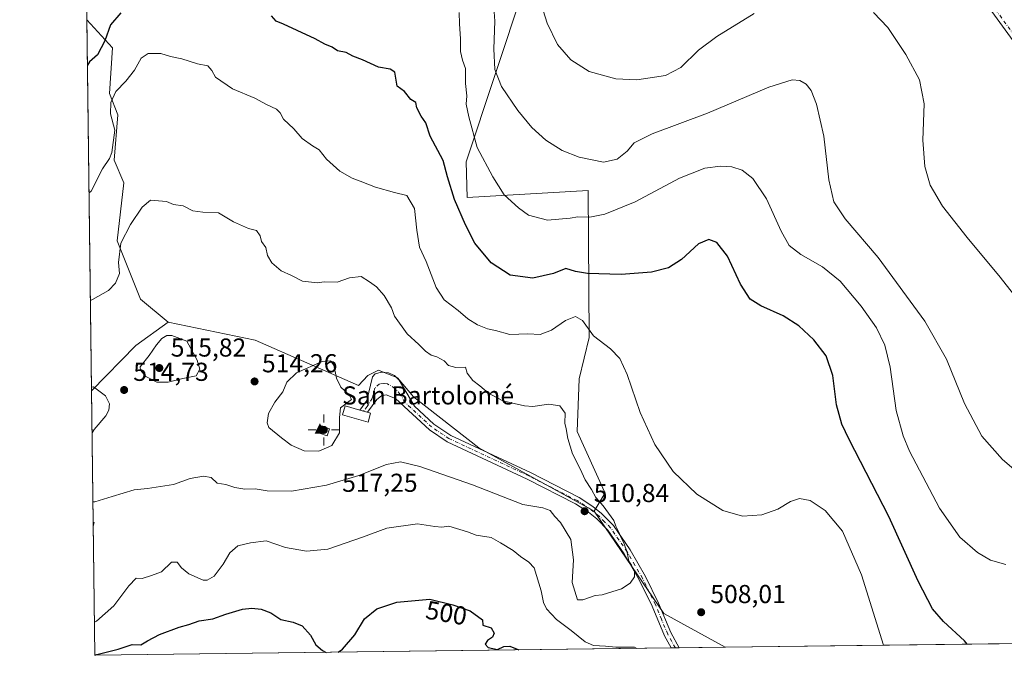
# Model space of a CAD drawing. Units: metres. Extents: x 587185 to 590640, y 4712786 to 4715143.
# Drawn here: x 587185 to 587565, y 4712786 to 4713032 of the extents above; entities that cross this region are included whole.
import ezdxf
from ezdxf.enums import TextEntityAlignment as Align

# ---------------------------------------------------------------- set-up
doc = ezdxf.new("R2010")
doc.units = ezdxf.units.M
doc.header["$MEASUREMENT"] = 0
doc.linetypes.add('DGN Style 4', pattern=[2.6384748266838614, 1.318413404963828, -0.6592067024819142, 0.001648016756204785, -0.6592067024819142])
for name, color, linetype, lineweight in [('Arbolado forestal CxS', 92, 'Continuous', 0), ('Camino Cxs', 7, 'Continuous', 0), ('Camino eje', 30, 'DGN Style 4', 13), ('Cima', 7, 'Continuous', 0), ('Comarca CxS', 21, 'Continuous', 0), ('Comunidad Autónoma CxS', 142, 'Continuous', 0), ('Cota de cima', 7, 'Continuous', 0), ('Cultivos herbáceos CxS', 92, 'Continuous', 0), ('Curva de nivel maestra', 30, 'Continuous', 30), ('Curva de nivel normal', 30, 'Continuous', 0), ('Edificación Cxs', 1, 'Continuous', 13), ('Edificación religiosa Cxs', 192, 'Continuous', 13), ('Matorral CxS', 135, 'Continuous', 0), ('Municipio CxS', 4, 'Continuous', 0), ('Nombre de cima', 7, 'Continuous', 0), ('Pista no pavimentada Cxs', 111, 'Continuous', 0), ('Pista no pavimentada eje', 91, 'DGN Style 4', 0), ('Provincia CxS', 1, 'Continuous', 0), ('Punto de cota en terreno', 7, 'Continuous', 0), ('Punto geodésico', 7, 'Continuous', 0), ('Rótulo de curva de nivel directora', 7, 'Continuous', 0), ('Rótulo de punto de cota en terreno', 7, 'Continuous', 0)]:
    doc.layers.add(name, color=color, linetype=linetype, lineweight=lineweight)
doc.styles.add('Style-Arial', font='txt')

# ---------------------------------------------------------------- blocks, each defined once
blk = doc.blocks.new('*U5')
at = {"layer": 'Arbolado forestal CxS', "color": 92, "linetype": 'Continuous', "lineweight": 0}
blk.add_polyline3d([(587275.9889000002, 4712907.7531, 512.9762999999948), (587315.8787000002, 4712890.249700001, 513.9367000000057), (587319.5588999996, 4712894.0571, 513.2026000000042), (587323.6690999996, 4712896.1121, 512.5402000000031), (587331.0078999996, 4712893.176100001, 512.198000000004), (587337.1684999998, 4712885.839500001, 512.4759999999952), (587362.4197000006, 4712866.167300001, 512.4919999999984), (587406.8985000001, 4712841.7349, 510.8224000000046), (587433.8285999997, 4712802.231100001, 508.0586000000039), (587457.5718, 4712789.176200001, 508.5173999999971), (587214.0700000003, 4712786.060000001, 500.7437000000064), (587212.7898000004, 4712888.139699999, 514.9514000000054), (587229.9183, 4712905.672700001, 513.4710999999952), (587242.4483000003, 4712914.7097, 514.2030999999988)], close=True, dxfattribs=at)
blk = doc.blocks.new('*U6')
at = {"layer": 'Matorral CxS', "color": 135, "linetype": 'Continuous', "lineweight": 0}
for points in [[(587218.4895000001, 4713056.636700001, 492.8806999999942), (587210.8835000005, 4713040.1481, 494.5556999999972), (587210.0768999998, 4713104.4693, 478.9088999999949), (587241.7446999997, 4713111.1207, 479.718399999998), (587271.0806999998, 4713132.451500001, 481.7801999999938), (587289.5591000002, 4713154.637700001, 484.3516999999993), (587277.0821000002, 4713092.511499999, 491.4357000000019), (587260.0828999998, 4713084.334100001, 490.8674000000028), (587247.3756999997, 4713066.9507, 493.9961999999941)], [(587229.9183, 4712905.672700001, 513.4710999999952), (587212.7898000004, 4712888.139699999, 514.9514000000054), (587210.9918999998, 4713031.508199999, 496.4943999999959), (587220.9373000005, 4713020.599500001, 500.7670000000071), (587219.8010999998, 4713003.0305, 503.1153999999952), (587222.9336999999, 4712994.755700001, 504.9536999999983), (587221.5714999996, 4712977.2645, 505.2448000000004), (587225.2685000002, 4712968.5525, 506.8334999999934), (587222.7659, 4712946.080900001, 508.9505999999965), (587231.7287, 4712923.6457, 511.9388999999938), (587242.4483000003, 4712914.7097, 514.2030999999988)]]:
    blk.add_polyline3d(points, close=True, dxfattribs=at)
blk = doc.blocks.new('*U8')
at = {"layer": 'Cultivos herbáceos CxS', "color": 92, "linetype": 'Continuous', "lineweight": 0}
blk.add_polyline3d([(587595.1912000002, 4712790.9374, 498.5307999999932), (587457.5718, 4712789.176200001, 508.5173999999971), (587433.8285999997, 4712802.231100001, 508.0586000000039), (587406.8985000001, 4712841.7349, 510.8224000000046), (587411.1520999996, 4712848.846100001, 508.8901000000042), (587410.9830999998, 4712849.2161, 508.8775000000023), (587400.3589000005, 4712872.483700001, 508.7906999999978), (587401.1715000002, 4712892.880899999, 507.7067999999999), (587405.0510999998, 4712908.729900001, 505.4677999999985), (587404.5849000001, 4712965.589299999, 491.8947999999946), (587357.9270000001, 4712962.816299999, 498.2883000000002), (587357.4653000003, 4712976.682499999, 497.4471000000049), (587379.7594, 4713043.8201, 486.4712)], dxfattribs=at)
blk = doc.blocks.new('5CIMA')
at = {"layer": 'Arbolado forestal CxS', "color": 51, "linetype": 'Continuous', "lineweight": 0}
blk.add_solid([(-0.2046930268283468, -0.1364620178855643), (-1.818989403545857e-16, 0.2729240357711289), (0.204693026828347, -0.1364620178855646)], dxfattribs=at)
blk = doc.blocks.new('5PATER')
at = {"layer": 'Punto de cota en terreno', "linetype": 'Continuous', "lineweight": 0}
h = blk.add_hatch(color=51, dxfattribs=at)
edge = h.paths.add_edge_path()
edge.add_ellipse((0, 0), major_axis=(-0.1095731443231308, -0.1110710700762829), ratio=0.9994222409660322, start_angle=0, end_angle=360)
blk = doc.blocks.new('5PGEO')
at = {"layer": 'Punto geodésico', "linetype": 'Continuous', "lineweight": 0}
h = blk.add_hatch(color=5, dxfattribs=at)
edge = h.paths.add_edge_path()
edge.add_ellipse((9.672975540161133e-05, -1.615428924560547e-05), major_axis=(-0.1095731434929149, -0.1110710692347192), ratio=0.9994222409660306, start_angle=0, end_angle=360)
at = {"layer": 'Punto geodésico', "color": 5, "linetype": 'Continuous', "lineweight": 0}
for p, q in [((0, 0.291), (0, 0.6)), ((-0.292, 0), (-0.6, 0)), ((0.291, 0), (0.6, 0)), ((0, -0.291), (0, -0.6))]:
    blk.add_line(p, q, dxfattribs=at)

msp = doc.modelspace()

# ---------------------------------------------------------------- linework, layer by layer
at = {"layer": 'Arbolado forestal CxS', "color": 92, "linetype": 'Continuous', "lineweight": 0, "extrusion": (-0.3422576612861075, 0.4059075484939176, 0.8474070777180364), "elevation": 1712455.168458489, "flags": 128}
msp.add_lwpolyline([(-3486993.448936448, -2732177.337123443), (-3486978.044283181, -2732178.715800615), (-3486953.647364481, -2732175.92774622)], dxfattribs=at)
at = {"layer": 'Arbolado forestal CxS', "color": 92, "linetype": 'Continuous', "lineweight": 0, "extrusion": (0.001728577607600695, -0.1378321228097983, 0.9904540968370009), "elevation": -648062.2982568248, "flags": 128}
msp.add_lwpolyline([(646267.1524148015, 4660206.764443858), (646267.1524148015, 4660309.836083038)], dxfattribs=at)
at = {"layer": 'Arbolado forestal CxS', "color": 92, "linetype": 'Continuous', "lineweight": 0, "extrusion": (-0.09125270295155617, -0.131270806963387, 0.9871377408666008), "elevation": -671756.7527816471, "flags": 128}
msp.add_lwpolyline([(-2207703.67798779, 4150989.24099444), (-2207659.017502471, 4150971.953422552), (-2207632.070654248, 4150974.823217031)], dxfattribs=at)
at = {"layer": 'Arbolado forestal CxS', "color": 92, "linetype": 'Continuous', "lineweight": 0, "extrusion": (-0.02529610469393077, -0.0003237372730584982, 0.9996799499247205), "elevation": -15879.34966310058, "flags": 128}
msp.add_lwpolyline([(-4704885.664531006, 647503.023673706), (-4704885.664531006, 647280.3040611212)], dxfattribs=at)
at = {"layer": 'Arbolado forestal CxS', "color": 92, "linetype": 'Continuous', "lineweight": 0, "extrusion": (-0.0888936440882745, -0.001136805764321983, 0.9960404749373197), "elevation": -57072.54145786926, "flags": 128}
msp.add_lwpolyline([(-4704891.835444392, 645134.8645318452), (-4704891.835444391, 645133.3021181902)], dxfattribs=at)
at = {"layer": 'Arbolado forestal CxS', "color": 92, "linetype": 'Continuous', "lineweight": 0, "extrusion": (-0.1028458283130521, -0.001313092361936413, 0.9946964418288885), "elevation": -66100.07053025773, "flags": 128}
msp.add_lwpolyline([(-4704905.30376908, 644175.7168082426), (-4704905.303769081, 644174.1339853398)], dxfattribs=at)
at = {"layer": 'Arbolado forestal CxS', "color": 92, "linetype": 'Continuous', "lineweight": 0, "extrusion": (-0.1030095790368675, -0.00131800794990335, 0.994679490831942), "elevation": -66219.43894507723, "flags": 128}
msp.add_lwpolyline([(-4704887.546568345, 644310.9781890131), (-4704887.546568345, 644293.140531419)], dxfattribs=at)
at = {"layer": 'Arbolado forestal CxS', "color": 92, "linetype": 'Continuous', "lineweight": 0}
for points in [[(587379.7594, 4713043.8201, 486.4712), (587357.4653000003, 4712976.682499999, 497.4471000000049), (587357.9270000001, 4712962.816299999, 498.2883000000002), (587404.5849000001, 4712965.589299999, 491.8947999999946), (587405.0510999998, 4712908.729900001, 505.4677999999985), (587401.1715000002, 4712892.880899999, 507.7067999999999), (587400.3589000005, 4712872.483700001, 508.7906999999978), (587410.9830999998, 4712849.2161, 508.8775000000023), (587411.1520999996, 4712848.846100001, 508.8901000000042), (587406.8985000001, 4712841.7349, 510.8224000000046), (587362.4197000006, 4712866.167300001, 512.4919999999984), (587337.1684999998, 4712885.839500001, 512.4759999999952), (587331.0078999996, 4712893.176100001, 512.198000000004), (587323.6690999996, 4712896.1121, 512.5402000000031), (587319.5588999996, 4712894.0571, 513.2026000000042), (587315.8787000002, 4712890.249700001, 513.9367000000057), (587275.9889000002, 4712907.7531, 512.9762999999948), (587242.4483000003, 4712914.7097, 514.2030999999988), (587231.7287, 4712923.6457, 511.9388999999938), (587222.7659, 4712946.080900001, 508.9505999999965), (587225.2685000002, 4712968.5525, 506.8334999999934), (587221.5714999996, 4712977.2645, 505.2448000000004), (587222.9336999999, 4712994.755700001, 504.9536999999983), (587219.8010999998, 4713003.0305, 503.1153999999952), (587220.9373000005, 4713020.599500001, 500.7670000000071), (587210.9918999998, 4713031.508199999, 496.4943999999959), (587210.8835000005, 4713040.1481, 494.5556999999972)], [(587406.8985000001, 4712841.7349, 510.8224000000046), (587411.1520999996, 4712848.846100001, 508.8901000000042), (587410.9830999998, 4712849.2161, 508.8775000000023), (587400.3589000005, 4712872.483700001, 508.7906999999978), (587401.1715000002, 4712892.880899999, 507.7067999999999), (587405.0510999998, 4712908.729900001, 505.4677999999985), (587404.5849000001, 4712965.589299999, 491.8947999999946), (587357.9270000001, 4712962.816299999, 498.2883000000002), (587357.4653000003, 4712976.682499999, 497.4471000000049), (587379.7594, 4713043.8201, 486.4712)], [(587210.9918999998, 4713031.508199999, 496.4943999999959), (587220.9373000005, 4713020.599500001, 500.7670000000071), (587219.8010999998, 4713003.0305, 503.1153999999952), (587222.9336999999, 4712994.755700001, 504.9536999999983), (587221.5714999996, 4712977.2645, 505.2448000000004), (587225.2685000002, 4712968.5525, 506.8334999999934), (587222.7659, 4712946.080900001, 508.9505999999965), (587231.7287, 4712923.6457, 511.9388999999938), (587242.4483000003, 4712914.7097, 514.2030999999988)], [(587242.4483000003, 4712914.7097, 514.2030999999988), (587275.9889000002, 4712907.7531, 512.9762999999948), (587315.8787000002, 4712890.249700001, 513.9367000000057), (587319.5588999996, 4712894.0571, 513.2026000000042), (587323.6690999996, 4712896.1121, 512.5402000000031), (587331.0078999996, 4712893.176100001, 512.198000000004), (587337.1684999998, 4712885.839500001, 512.4759999999952), (587362.4197000006, 4712866.167300001, 512.4919999999984), (587406.8985000001, 4712841.7349, 510.8224000000046)], [(587242.4483000003, 4712914.7097, 514.2030999999988), (587275.9889000002, 4712907.7531, 512.9762999999948), (587315.8787000002, 4712890.249700001, 513.9367000000057), (587319.5588999996, 4712894.0571, 513.2026000000042), (587323.6690999996, 4712896.1121, 512.5402000000031), (587331.0078999996, 4712893.176100001, 512.198000000004), (587337.1684999998, 4712885.839500001, 512.4759999999952), (587362.4197000006, 4712866.167300001, 512.4919999999984), (587406.8985000001, 4712841.7349, 510.8224000000046)]]:
    msp.add_polyline3d(points, dxfattribs=at)
at = {"layer": 'Camino Cxs', "color": 7, "linetype": 'Continuous', "lineweight": 0, "extrusion": (-0.1423280183163002, -0.001814109426159495, 0.9898178843651719), "elevation": -91655.08899342928, "flags": 128}
msp.add_lwpolyline([(-4704919.290832669, 640936.2724514148), (-4704919.290832669, 640933.1095925481)], dxfattribs=at)
at = {"layer": 'Camino Cxs', "color": 7, "linetype": 'Continuous', "lineweight": 0}
msp.add_polyline3d([(587331.6300999997, 4712892.3101, 514.2860999999976), (587337.5800999999, 4712882.220100001, 514.1083000000071), (587345.0201000003, 4712875.3301, 514.527700000006), (587351.5500999996, 4712870.9801, 514.6560000000027), (587382.3201000001, 4712856.600099999, 513.4820000000036), (587401.0900999998, 4712847.0101, 512.4483000000037), (587406.4301000005, 4712843.5601, 513.4437999999936), (587409.8000999996, 4712840.8201, 512.029999999999), (587414.3501000004, 4712836.220100001, 510.2595000000001), (587420.8300999999, 4712826.790100001, 509.946299999996), (587426.8000999996, 4712816.520099999, 509.6760000000068), (587431.8501000004, 4712806.2401, 508.8794000000053), (587436.5401, 4712794.890100001, 509.2538999999961), (587439.8306, 4712788.9495, 508.7531000000017), (587436.7001, 4712788.9101, 508.3031999999948), (587434.1401000004, 4712793.5701, 508.2657000000036), (587429.3101000004, 4712805.0801, 508.9247999999934), (587424.3400999998, 4712815.200099999, 510.2253000000055), (587418.4700999996, 4712825.290100001, 510.4094999999944), (587412.1801000005, 4712834.4301, 510.7790999999997), (587407.9200999998, 4712838.7501, 512.1662999999971), (587404.7801000001, 4712841.300100001, 513.0755000000064), (587399.6901000004, 4712844.590100001, 513.0357999999978), (587381.0900999998, 4712854.0801, 512.8497000000061), (587350.1700999998, 4712868.530099999, 513.9176000000007), (587343.2801000001, 4712873.120100001, 514.1195000000008), (587330.1601, 4712885.270099999, 514.4823999999935), (587326.6201, 4712886.6601, 514.7017000000051), (587324.7401000002, 4712886.210100001, 515.5930999999982), (587322.9700999996, 4712884.860099999, 517.0142000000051), (587319.3300999999, 4712879.920100001, 518.1257999999943), (587316.4700999996, 4712880.7401, 518.0258000000031), (587319.1801000005, 4712884.4301, 518.0782000000036), (587321.3701, 4712893.640100001, 513.8084999999992), (587322.3300999999, 4712894.800100001, 513.6633000000002), (587324.8501000004, 4712895.350099999, 513.673299999995), (587327.5601000004, 4712895.1601, 513.6015000000043), (587329.7901, 4712894.1501, 514.0433000000048)], close=True, dxfattribs=at)
for points in [[(587436.7001, 4712788.909399999, 508.3028000000049), (587434.1401000004, 4712793.5701, 508.2657000000036), (587429.3101000004, 4712805.0801, 508.9247999999934), (587424.3400999998, 4712815.200099999, 510.2253000000055), (587418.4700999996, 4712825.290100001, 510.4094999999944), (587412.1801000005, 4712834.4301, 510.7790999999997), (587407.9200999998, 4712838.7501, 512.1662999999971), (587404.7801000001, 4712841.300100001, 513.0755000000064), (587399.6901000004, 4712844.590100001, 513.0357999999978), (587381.0900999998, 4712854.0801, 512.8497000000061), (587350.1700999998, 4712868.530099999, 513.9176000000007), (587343.2801000001, 4712873.120100001, 514.1195000000008), (587330.1601, 4712885.270099999, 514.4823999999935), (587326.6201, 4712886.6601, 514.7017000000051), (587324.7401000002, 4712886.210100001, 515.5930999999982), (587322.9700999996, 4712884.860099999, 517.0142000000051), (587319.3300999999, 4712879.920100001, 518.1257999999943), (587316.4700999996, 4712880.7401, 518.0258000000031), (587319.1801000005, 4712884.4301, 518.0782000000036), (587321.3701, 4712893.640100001, 513.8084999999992), (587322.3300999999, 4712894.800100001, 513.6633000000002), (587324.8501000004, 4712895.350099999, 513.673299999995), (587327.5601000004, 4712895.1601, 513.6015000000043), (587329.7901, 4712894.1501, 514.0433000000048), (587331.6300999997, 4712892.3101, 514.2860999999976)], [(587331.6300999997, 4712892.3101, 514.2860999999976), (587337.5800999999, 4712882.220100001, 514.1083000000071), (587345.0201000003, 4712875.3301, 514.527700000006), (587351.5500999996, 4712870.9801, 514.6560000000027), (587382.3201000001, 4712856.600099999, 513.4820000000036), (587401.0900999998, 4712847.0101, 512.4483000000037), (587406.4301000005, 4712843.5601, 513.4437999999936), (587409.8000999996, 4712840.8201, 512.029999999999), (587414.3501000004, 4712836.220100001, 510.2595000000001), (587420.8300999999, 4712826.790100001, 509.946299999996), (587426.8000999996, 4712816.520099999, 509.6760000000068), (587431.8501000004, 4712806.2401, 508.8794000000053), (587436.5401, 4712794.890100001, 509.2538999999961), (587439.8305000003, 4712788.949300001, 508.752999999997)]]:
    msp.add_polyline3d(points, dxfattribs=at)
at = {"layer": 'Camino eje', "color": 30, "linetype": 'DGN Style 4', "lineweight": 13}
msp.add_polyline3d([(587438.2562999995, 4712788.929, 508.5954000000056), (587438.2100999998, 4712789.0101, 508.6331000000064), (587435.3400999998, 4712794.2301, 508.8056999999972), (587432.9250999996, 4712799.985099999, 507.9296000000032), (587430.5800999999, 4712805.6601, 508.8874000000069), (587425.5701000001, 4712815.860099999, 509.9529000000039), (587422.6350999996, 4712820.905099999, 510.1774000000005), (587419.6501000002, 4712826.040100001, 510.1693999999989), (587416.5050999997, 4712830.610099999, 510.3228999999993), (587413.2651000004, 4712835.325099999, 510.5209999999934), (587410.9901000002, 4712837.6251, 511.0529999999999), (587408.8601000002, 4712839.7851, 512.1110000000045), (587405.6051000003, 4712842.4301, 513.2051999999967), (587400.3901000004, 4712845.800100001, 512.6946000000025), (587391.0050999997, 4712850.595100001, 512.9377999999997), (587381.7050999999, 4712855.340100001, 513.1367000000029), (587350.8601000002, 4712869.755100001, 514.2204999999958), (587344.1501000002, 4712874.225099999, 514.3190000000031), (587333.8701, 4712883.745100001, 514.0509000000021), (587332.0522999996, 4712886.8277, 513.4519), (587330.0100999996, 4712889.137499999, 513.6236999999965), (587327.0900999998, 4712890.9101, 513.3157999999967), (587325.7351000002, 4712891.005100001, 513.4385000000038), (587323.9870999996, 4712890.851700001, 513.6790999999939), (587322.1700999998, 4712889.2501, 514.7482000000019), (587321.2194999997, 4712885.252699999, 517.2183999999979), (587319.2550999997, 4712882.175100001, 518.793399999995), (587317.9001000002, 4712880.3301, 518.1377999999969)], dxfattribs=at)
at = {"layer": 'Comarca CxS', "color": 21, "linetype": 'Continuous', "lineweight": 0, "flags": 128}
msp.add_lwpolyline([(587833.2639230093, 4712793.984092177), (587214.0700006553, 4712786.059982844), (587185.0600006548, 4715099.31998282)], dxfattribs=at)
at = {"layer": 'Comunidad Autónoma CxS', "color": 142, "linetype": 'Continuous', "lineweight": 0, "flags": 128}
msp.add_lwpolyline([(587833.2639230093, 4712793.984092177), (587214.0700006553, 4712786.059982844), (587185.0600006548, 4715099.31998282), (590604.120000682, 4715143.079982821), (590608.3053966523, 4714822.063164886), (590634.280000681, 4712829.829982843)], close=True, dxfattribs=at)
at = {"layer": 'Cultivos herbáceos CxS', "color": 92, "linetype": 'Continuous', "lineweight": 0, "extrusion": (-0.09125270295155617, -0.131270806963387, 0.9871377408666008), "elevation": -671756.7527816471, "flags": 128}
msp.add_lwpolyline([(-2207703.67798779, 4150989.24099444), (-2207659.017502471, 4150971.953422552), (-2207632.070654248, 4150974.823217031)], dxfattribs=at)
at = {"layer": 'Cultivos herbáceos CxS', "color": 92, "linetype": 'Continuous', "lineweight": 0, "extrusion": (0.07236472173197198, 0.0009260438861890208, 0.997377806797091), "elevation": 47382.63728529491, "flags": 128}
msp.add_lwpolyline([(4704886.320530744, -646116.37682416), (4704886.320530743, -645978.3844135522)], dxfattribs=at)
at = {"layer": 'Cultivos herbáceos CxS', "color": 92, "linetype": 'Continuous', "lineweight": 0}
msp.add_polyline3d([(587406.8985000001, 4712841.7349, 510.8224000000046), (587411.1520999996, 4712848.846100001, 508.8901000000042), (587410.9830999998, 4712849.2161, 508.8775000000023), (587400.3589000005, 4712872.483700001, 508.7906999999978), (587401.1715000002, 4712892.880899999, 507.7067999999999), (587405.0510999998, 4712908.729900001, 505.4677999999985), (587404.5849000001, 4712965.589299999, 491.8947999999946), (587357.9270000001, 4712962.816299999, 498.2883000000002), (587357.4653000003, 4712976.682499999, 497.4471000000049), (587379.7594, 4713043.8201, 486.4712)], dxfattribs=at)
at = {"layer": 'Curva de nivel maestra', "color": 30, "linetype": 'Continuous', "lineweight": 30, "elevation": 500, "flags": 128}
for points in [[(587224.0999999996, 4713034.100099999), (587220.1299999999, 4713029.460100001), (587217.9900000002, 4713023.3101), (587215.1699999999, 4713017.920100001), (587212, 4713015.2501), (587211.2115000002, 4713013.999500001)], [(587550.9859999996, 4712790.371900001), (587549.9400000004, 4712791.6601), (587541.8499999996, 4712799.120100001), (587537.6200000001, 4712804.040100001), (587532.04, 4712814.690099999), (587520.6900000004, 4712839.600099999), (587505.4000000004, 4712869.4301), (587502.6299999999, 4712875.360099999), (587500.5199999996, 4712882.770099999), (587499.1600000003, 4712894.050100001), (587496.54, 4712901.710100001), (587491.8099999996, 4712907.870100001), (587486, 4712913.3201), (587479.9900000002, 4712917.120100001), (587471.2800000003, 4712921.020099999), (587467.2000000002, 4712923.640100001), (587463.4800000004, 4712929.360099999), (587458.3899999997, 4712940.1601), (587454.3700000001, 4712945.440099999), (587451.1799999997, 4712946.6601), (587447.2199999997, 4712944.9801), (587440.6100000005, 4712938.870100001), (587435.7000000002, 4712935.7501), (587429.0499999998, 4712933.970100001), (587417.3799999999, 4712933.1601), (587404.3799999999, 4712933.460100001), (587399.7199999997, 4712934.2301), (587396.0499999998, 4712935.380100001), (587391.2699999996, 4712933.540100001), (587383.2800000003, 4712931.720100001), (587374.4699999997, 4712932.860099999), (587367.1600000003, 4712937.6601), (587360.79, 4712945.200099999), (587357.2699999996, 4712952.350099999), (587352.9500000002, 4712962.0701), (587350.2999999998, 4712970.890100001), (587348.6600000003, 4712977.140100001), (587343.6600000003, 4712986.520099999), (587341.9699999997, 4712991.670100001), (587340.1600000003, 4712994.2501), (587338.4400000004, 4712997.460100001), (587338, 4712999.5001), (587336.1200000001, 4713000.670100001), (587333.7199999997, 4713003.7601), (587330.8300000001, 4713005.870100001), (587330.4900000002, 4713008.140100001), (587329.9299999997, 4713011.2501), (587328.1399999997, 4713012.370100001), (587323.5999999996, 4713013.2401), (587317.4000000004, 4713015.960100001), (587313.6799999997, 4713017.440099999), (587311.0999999996, 4713018.860099999), (587307.8600000005, 4713019.5001), (587305.75, 4713020.870100001), (587302.9699999997, 4713022.040100001), (587299.1200000001, 4713024.170100001), (587292.1900000004, 4713027.3201), (587286.9500000002, 4713029.840100001), (587284.1200000001, 4713030.890100001), (587282.3399999999, 4713033.020099999)], [(587308.0900999998, 4712787.2634), (587309.7000000002, 4712788.4001), (587314.4600000001, 4712793.940099999), (587318.1799999997, 4712800.090100001), (587322.9600000001, 4712804.020099999), (587330.6799999997, 4712806.620100001), (587343.4900000002, 4712807.720100001), (587352.3499999996, 4712805.5001), (587359.0499999998, 4712803.270099999), (587363.8200000003, 4712799.800100001), (587363.9699999997, 4712797.710100001), (587367.1500000004, 4712796.700099999), (587368.3200000003, 4712794.600099999), (587367.7100000001, 4712793.0701), (587365.7000000002, 4712791.7601), (587364.8499999996, 4712790.370100001), (587366.0099999999, 4712789.0801), (587369.5999999996, 4712788.300100001), (587372.0499999998, 4712789.470100001), (587374.3799999999, 4712789.640100001), (587377.8994000005, 4712788.1568)], [(587214.0691000001, 4712786.134600001), (587214.8700000001, 4712786.4001), (587223.0899999999, 4712788.460100001), (587228.54, 4712790.1801), (587231.9000000004, 4712790.130100001), (587234.3700000001, 4712791.620100001), (587239.04, 4712794.030099999), (587246.7100000001, 4712796.870100001), (587250.3700000001, 4712797.950099999), (587254.3700000001, 4712799.420100001), (587259.7100000001, 4712800.110099999), (587264.7100000001, 4712801.890100001), (587271.1299999999, 4712803.8201), (587274.7699999996, 4712804.2501), (587278.3099999996, 4712803.9101), (587282.0199999996, 4712802.4801), (587285.9800000004, 4712799.9001), (587290.7400000002, 4712798.840100001), (587294.1900000004, 4712797.380100001), (587297.3899999997, 4712793.800100001), (587299.3899999997, 4712790.110099999), (587302.04, 4712787.890100001), (587303.4891999997, 4712787.204500001)], [(587303.4891999997, 4712787.204500001), (587303.4896, 4712787.204299999)], [(587377.8994000005, 4712788.1568), (587377.8998999996, 4712788.1566)]]:
    msp.add_lwpolyline(points, dxfattribs=at)
at = {"layer": 'Curva de nivel normal', "color": 30, "linetype": 'Continuous', "lineweight": 0, "flags": 128}
for points, elevation in [([(587384.0899999999, 4713045.020099999), (587388.8300000001, 4713030.190099999), (587392.75, 4713021.950099999), (587397.9199999999, 4713015.950099999), (587405.0599999996, 4713011.5601), (587415.2599999999, 4713008.640100001), (587423.4800000004, 4713008.340100001), (587434.5, 4713010.020099999), (587440.4699999997, 4713013.0001), (587447.29, 4713019.710100001), (587454.2699999996, 4713025.040100001), (587468.7599999999, 4713033.960100001)], 485), ([(587574.2300000004, 4712853.5101), (587564.5999999996, 4712861.6601), (587556.6900000004, 4712870.7401), (587549.9299999997, 4712883.290100001), (587543.0199999996, 4712900.420100001), (587534.7100000001, 4712915.120100001), (587516.5700000003, 4712939.640100001), (587503.9100000003, 4712954.6501), (587499.4800000004, 4712961.220100001), (587497.5700000003, 4712969.690099999), (587495.5800000001, 4712986.4801), (587492.79, 4712998.9101), (587490.7300000004, 4713004.140100001), (587488.8200000003, 4713006.5701), (587486.4299999997, 4713007.970100001), (587483.4500000002, 4713008.290100001), (587474.3899999997, 4713005.470100001), (587450.7199999997, 4712995.360099999), (587429.3799999999, 4712987.4101), (587422.3799999999, 4712983.9001), (587419.6600000003, 4712980.7301), (587415.79, 4712977.700099999), (587410.5800000001, 4712976.4801), (587401.1799999997, 4712978.470100001), (587394.6299999999, 4712981.040100001), (587388.3300000001, 4712985.0001), (587382.9199999999, 4712989.9301), (587377.5199999996, 4712996.4001), (587371.0999999996, 4713005.720100001), (587368.5599999996, 4713012.300100001), (587368.1600000003, 4713020.300100001), (587368.54, 4713030.9901), (587367.7999999998, 4713041.890100001)], 490), ([(587565.9900000002, 4712821.1801), (587559.9600000001, 4712822.790100001), (587554.9400000004, 4712825.7301), (587548.2199999997, 4712831.690099999), (587540.29, 4712842.8201), (587528.7400000002, 4712864.940099999), (587526.2300000004, 4712870.7501), (587523.5199999996, 4712880.610099999), (587521.25, 4712897.340100001), (587519.2000000002, 4712905.860099999), (587515.9600000001, 4712912.470100001), (587510.0599999996, 4712920.9301), (587501.9600000001, 4712930.5601), (587495.1399999997, 4712936.0101), (587486.7000000002, 4712940.850099999), (587482.2800000003, 4712944.350099999), (587479.1500000004, 4712949.880100001), (587473.5599999996, 4712962.3301), (587468.2800000003, 4712970.2401), (587464.0599999996, 4712973.390100001), (587460.0599999996, 4712974.6601), (587455.7300000004, 4712974.960100001), (587449.7300000004, 4712974.120100001), (587439.9000000004, 4712970.2501), (587422.7599999999, 4712961.140100001), (587411.1100000005, 4712956.350099999), (587405.2400000002, 4712955.290100001), (587400.5999999996, 4712955.370100001), (587397.7199999997, 4712954.890100001), (587388.8799999999, 4712954.120100001), (587381.5999999996, 4712956.020099999), (587377.6799999997, 4712958.860099999), (587372.1399999997, 4712963.890100001), (587367.75, 4712970.8101), (587361.6900000004, 4712982.140100001), (587358.5300000003, 4712993.9901), (587357.4900000002, 4712998.850099999), (587357.7800000003, 4713002.120100001), (587357.2000000002, 4713006.9301), (587357.2599999999, 4713012.690099999), (587356.0800000001, 4713015.840100001), (587355.3600000005, 4713019.200099999), (587355.3600000005, 4713024.090100001), (587354.9199999999, 4713029.860099999), (587354.75, 4713034.2401)], 495), ([(587514.8799999999, 4713034.300100001), (587520.2999999998, 4713028.450099999), (587527.29, 4713018.100099999), (587532.5499999998, 4713008.280099999), (587534.3899999997, 4712999.040100001), (587533.9199999999, 4712985.020099999), (587534.6500000004, 4712974.770099999), (587536.7699999996, 4712967.640100001), (587541.5099999999, 4712959.540100001), (587550.9600000001, 4712947.360099999), (587563.7400000002, 4712932.140100001), (587574.5499999998, 4712918.280099999)], 485), ([(587518.6266999999, 4712789.957699999), (587510.1299999999, 4712817.190099999), (587502.7999999998, 4712834.020099999), (587496.2100000001, 4712842.020099999), (587490.3899999997, 4712845.9001), (587486.25, 4712846.670100001), (587482.8300000001, 4712845.4101), (587477.9199999999, 4712842.520099999), (587471.7300000004, 4712840.2501), (587464.2800000003, 4712839.770099999), (587456.6600000003, 4712841.9801), (587446.5599999996, 4712848.300100001), (587437.4100000003, 4712857.0801), (587430.3499999996, 4712867.4801), (587424.7599999999, 4712879.780099999), (587419.7000000002, 4712894.450099999), (587416.8600000005, 4712900.6801), (587413.2100000001, 4712904.450099999), (587406.7199999997, 4712909.4001), (587402.3799999999, 4712915.4001), (587399.7400000002, 4712916.860099999), (587395.8200000003, 4712915.3201), (587390.4100000003, 4712911.5601), (587386.0499999998, 4712909.9901), (587381.3799999999, 4712910.2301), (587374.4000000004, 4712909.920100001), (587368.7999999998, 4712911.4801), (587365.7100000001, 4712912.190099999), (587361.9199999999, 4712913.690099999), (587358.1799999997, 4712915.940099999), (587354.4000000004, 4712919.1601), (587348.9500000002, 4712923.370100001), (587345.9199999999, 4712928.090100001), (587342, 4712938.0801), (587339.5099999999, 4712943.630100001), (587338.4299999997, 4712950.2501), (587337.5300000003, 4712958.550100001), (587334.5599999996, 4712963.5601), (587329.8399999999, 4712964.7601), (587322.4400000004, 4712966.850099999), (587316.5999999996, 4712969.190099999), (587313.4900000002, 4712970.2501), (587308.7599999999, 4712973.040100001), (587303.5700000003, 4712977.620100001), (587300.7400000002, 4712981.2301), (587298.1299999999, 4712982.780099999), (587294.2000000002, 4712985.640100001), (587291, 4712989.350099999), (587286.9199999999, 4712993.040100001), (587285.7000000002, 4712995.540100001), (587284.2999999998, 4712996.920100001), (587280.3899999997, 4712998.7301), (587275.9199999999, 4713001.1601), (587267.2800000003, 4713004.8101), (587260.6900000004, 4713009.2601), (587259.2300000004, 4713011.850099999), (587257.7699999996, 4713013.640100001), (587253.6799999997, 4713014.450099999), (587247.6500000004, 4713016.420100001), (587243.3499999996, 4713017.290100001), (587239.5700000003, 4713018.4801), (587234.7100000001, 4713018.4001), (587231.9400000004, 4713016.630100001), (587229.3399999999, 4713012.0701), (587226.0899999999, 4713007.8101), (587222.25, 4713003.7301), (587220.25, 4712999.4801), (587220.1500000004, 4712995.1601), (587221.8200000003, 4712988.850099999), (587220.7000000002, 4712980.170100001), (587219.75, 4712977.9001), (587217.0899999999, 4712973.9301), (587212.6299999999, 4712965.3101), (587211.8306999998, 4712964.6195)], 505), ([(587213.3274999997, 4712845.267899999), (587214.1299999999, 4712845.290100001), (587220.8300000001, 4712847.4301), (587229.2699999996, 4712849.960100001), (587234.4199999999, 4712850.520099999), (587244.4400000004, 4712851.970100001), (587250.8600000005, 4712854.3201), (587256.0199999996, 4712855.2501), (587259, 4712854.7601), (587261.3600000005, 4712852.5801), (587264.6200000001, 4712852.0001), (587268.1799999997, 4712850.8101), (587272.04, 4712850.200099999), (587275.9900000002, 4712850.3201), (587280.7000000002, 4712849.600099999), (587290.0599999996, 4712849.450099999), (587303.5599999996, 4712851.7301), (587316.0499999998, 4712855.4901), (587326.7199999997, 4712859.7501), (587332.0999999996, 4712860.7601), (587339.6500000004, 4712858.920100001), (587359.9500000002, 4712851.840100001), (587379.3600000005, 4712844.3301), (587387.0999999996, 4712843.0601), (587389.9100000003, 4712841.960100001), (587391.7800000003, 4712839.600099999), (587393.9600000001, 4712837.370100001), (587397.9800000004, 4712830.720100001), (587398.9100000003, 4712822.9801), (587398.4000000004, 4712814.140100001), (587400.4400000004, 4712807.460100001), (587402.6200000001, 4712807.420100001), (587407.3300000001, 4712809.1501), (587410.04, 4712809.4301), (587417.5499999998, 4712811.7501), (587420.8399999999, 4712813.880100001), (587422.4699999997, 4712816.370100001), (587422.4900000002, 4712818.5601), (587421.4100000003, 4712820.8201), (587420.3499999996, 4712822.420100001), (587419.6600000003, 4712825.7401), (587418.4299999997, 4712829.5101), (587417.3099999996, 4712831.380100001), (587416.3399999999, 4712833.9001), (587415.2599999999, 4712835.960100001), (587414.5599999996, 4712838.130100001), (587410.3799999999, 4712843.790100001), (587407.6200000001, 4712847.020099999), (587405.9100000003, 4712850.130100001), (587403.5199999996, 4712853.8301), (587401.5300000003, 4712858.130100001), (587398.5800000001, 4712863.870100001), (587396.7199999997, 4712869.770099999), (587396.0800000001, 4712873.5001), (587395.5899999999, 4712875.670100001), (587395.7000000002, 4712879.620100001), (587393.7400000002, 4712882.4101), (587389.4000000004, 4712882.9901), (587383.1900000004, 4712882.190099999), (587379.9800000004, 4712882.340100001), (587376.0999999996, 4712883.300100001), (587371.5999999996, 4712884.300100001), (587366.1600000003, 4712887.2401), (587362.7599999999, 4712890.170100001), (587360.0700000003, 4712892.1501), (587357.9299999997, 4712895.020099999), (587357.2100000001, 4712897.300100001), (587353.54, 4712897.2501), (587350.6500000004, 4712897.9901), (587349.0199999996, 4712899.7601), (587346.1399999997, 4712901.3201), (587343.9400000004, 4712902.020099999), (587341.7400000002, 4712903.4801), (587339.25, 4712906.110099999), (587334.7599999999, 4712910.2301), (587329.8499999996, 4712917.0101), (587328.7000000002, 4712920.300100001), (587325.8300000001, 4712925.040100001), (587322.9100000003, 4712928.3201), (587320.1600000003, 4712930.2401), (587316.9000000004, 4712932.3201), (587312.4500000002, 4712931.870100001), (587307.6200000001, 4712930.1601), (587302.6699999999, 4712930.220100001), (587300.1100000005, 4712929.880100001), (587294.2999999998, 4712930.590100001), (587290.0899999999, 4712932.700099999), (587286.04, 4712934.590100001), (587282.4400000004, 4712937.600099999), (587280.8200000003, 4712940.4801), (587280.1900000004, 4712943.550100001), (587278.4800000004, 4712945.8101), (587277.9600000001, 4712948.050100001), (587276.54, 4712950.0701), (587273.3799999999, 4712950.890100001), (587267.6100000005, 4712953.4801), (587261.7999999998, 4712956.890100001), (587255.8399999999, 4712957.1801), (587251.9600000001, 4712957.700099999), (587248.25, 4712959.5801), (587244.4299999997, 4712960.130100001), (587241.75, 4712961.2601), (587235.54, 4712961.800100001), (587232.3700000001, 4712959.1501), (587227.8799999999, 4712952.390100001), (587224.1399999997, 4712945.1601), (587223.2400000002, 4712937.700099999), (587223.6200000001, 4712933.550100001), (587222.0700000003, 4712929.7501), (587219.3700000001, 4712926.960100001), (587213.1500000004, 4712923.520099999), (587212.3521999996, 4712923.036800001)], 510), ([(587243.8200000003, 4712909.5801), (587241.9400000004, 4712909.5101), (587240.0199999996, 4712908.460100001), (587237.9600000001, 4712906.0101), (587235.0599999996, 4712901.840100001), (587231.5700000003, 4712897.5101), (587231.7100000001, 4712896.140100001), (587233.79, 4712893.710100001), (587237.9800000004, 4712891.5001), (587242.3700000001, 4712891.540100001), (587248.04, 4712892.9901), (587253.1699999999, 4712893.9801), (587254.6100000005, 4712896.600099999), (587253.6500000004, 4712900.0601), (587249.6399999997, 4712907.4001), (587243.8200000003, 4712909.5801)], 515), ([(587305.0599999996, 4712899.800100001), (587301.8899999997, 4712899.5801), (587292.0300000003, 4712895.090100001), (587288.2100000001, 4712891.590100001), (587286.6900000004, 4712887.800100001), (587283.54, 4712883.800100001), (587281.1900000004, 4712879.440099999), (587280.6799999997, 4712875.8101), (587281.2599999999, 4712874.050100001), (587286.2000000002, 4712870.020099999), (587289.9600000001, 4712867.2401), (587294.9400000004, 4712865.030099999), (587300.6399999997, 4712864.840100001), (587305.6699999999, 4712867.040100001), (587308.54, 4712872.020099999), (587308.6100000005, 4712877.9101), (587308.9600000001, 4712881.5801), (587313.2599999999, 4712884.780099999), (587312.3399999999, 4712886.670100001), (587309.0700000003, 4712889.640100001), (587307.3799999999, 4712893.100099999), (587306.3799999999, 4712898.140100001), (587305.0599999996, 4712899.800100001)], 515), ([(587212.9929000001, 4712871.944800001), (587213.7800000003, 4712873.2501), (587218.29, 4712878.5701), (587219.5300000003, 4712880.770099999), (587219.75, 4712883.200099999), (587218.2400000002, 4712886.220100001), (587213.5800000001, 4712889.700099999), (587212.7720999997, 4712889.555400001)], 515), ([(587213.4265000002, 4712837.3705), (587213.8099999996, 4712837.3301), (587213.4462000001, 4712835.802999999)], 510), ([(587213.9093000004, 4712798.876300001), (587214.7100000001, 4712799.2301), (587221.4699999997, 4712805.140100001), (587227.2100000001, 4712812.9101), (587230.04, 4712815.860099999), (587232.3700000001, 4712815.7301), (587235.9900000002, 4712816.860099999), (587239.8300000001, 4712818.340100001), (587243.6600000003, 4712821.9801), (587245.9299999997, 4712822.0001), (587247.5499999998, 4712819.880100001), (587250.4199999999, 4712817.520099999), (587255.9199999999, 4712815.110099999), (587257.4900000002, 4712815.110099999), (587260.1100000005, 4712816.620100001), (587263.7100000001, 4712821.190099999), (587266.1799999997, 4712825.670100001), (587269.2599999999, 4712828.280099999), (587274.1799999997, 4712829.440099999), (587280.2800000003, 4712830.2301), (587287.7000000002, 4712827.690099999), (587295.8300000001, 4712826.2501), (587304.04, 4712827.0001), (587317.4400000004, 4712831.710100001), (587326.8600000005, 4712835.140100001), (587338.6699999999, 4712836.860099999), (587345.3799999999, 4712835.8101), (587348.1399999997, 4712835.590100001), (587350.8700000001, 4712835.880100001), (587358.04, 4712833.780099999), (587361.3899999997, 4712832.4801), (587367.1100000005, 4712831.610099999), (587370.7100000001, 4712829.550100001), (587375.6600000003, 4712826.5001), (587378.4600000001, 4712824.200099999), (587381.7199999997, 4712821.970100001), (587383.7699999996, 4712819.840100001), (587386.4800000004, 4712811.020099999), (587387.3300000001, 4712806.390100001), (587388.5899999999, 4712803.960100001), (587392.4000000004, 4712799.870100001), (587398.0999999996, 4712795.600099999), (587403.4000000004, 4712791.220100001), (587406.7199999997, 4712789.890100001), (587411.3799999999, 4712789.610099999), (587415.3399999999, 4712789.140100001), (587422.5499999998, 4712789.140100001), (587423.4563999996, 4712788.739800001)], 505)]:
    msp.add_lwpolyline(points, dxfattribs=dict(at, elevation=elevation))
at = {"layer": 'Edificación Cxs', "color": 1, "linetype": 'Continuous', "lineweight": 13}
msp.add_polyline3d([(587304.7801000001, 4712873.5601, 518.0813999999956), (587303.7801000001, 4712870.7501, 517.8220000000001), (587300.8000999996, 4712871.8101, 517.7397000000057), (587301.8000999996, 4712874.620100001, 518.1955000000017), (587304.7801000001, 4712873.5601, 518.0813999999956)], dxfattribs=at)
msp.add_3dface([(587304.7801000001, 4712873.5601, 518.1955000000017), (587303.7801000001, 4712870.7501, 518.1955000000017), (587300.8000999996, 4712871.8101, 518.1955000000017), (587301.8000999996, 4712874.620100001, 518.1955000000017)], dxfattribs=at)
at = {"layer": 'Edificación religiosa Cxs', "color": 192, "linetype": 'Continuous', "lineweight": 13, "elevation": 518.1793000000034, "flags": 128}
msp.add_lwpolyline([(587320.6001000004, 4712879.550100001), (587319.6001000004, 4712876.090100001), (587309.8000999996, 4712878.9001), (587310.8000999996, 4712882.350099999), (587316.4600999998, 4712880.7401), (587319.3201000001, 4712879.920100001)], close=True, dxfattribs=at)
at = {"layer": 'Edificación religiosa Cxs', "color": 192, "linetype": 'Continuous', "lineweight": 13}
msp.add_polyline3d([(587320.6001000004, 4712879.550100001, 518.1793000000034), (587319.6001000004, 4712876.090100001, 517.0271999999968), (587309.8000999996, 4712878.9001, 517.4324999999953), (587310.8000999996, 4712882.350099999, 517.5454000000027), (587316.4600999998, 4712880.7401, 518.0233000000007), (587319.3201000001, 4712879.920100001, 518.124800000005), (587320.6001000004, 4712879.550100001, 518.1793000000034)], dxfattribs=at)
at = {"layer": 'Matorral CxS', "color": 135, "linetype": 'Continuous', "lineweight": 0, "extrusion": (-0.001600965708011246, 0.1276645264119029, 0.9918161148140447), "elevation": 601239.261944165, "flags": 128}
msp.add_lwpolyline([(-646263.5325745305, -4666582.104642077), (-646263.5325745305, -4666726.667500674)], dxfattribs=at)
at = {"layer": 'Matorral CxS', "color": 135, "linetype": 'Continuous', "lineweight": 0, "extrusion": (-0.3422576612861075, 0.4059075484939176, 0.8474070777180364), "elevation": 1712455.168458489, "flags": 128}
msp.add_lwpolyline([(-3486993.448936448, -2732177.337123443), (-3486978.044283181, -2732178.715800615), (-3486953.647364481, -2732175.92774622)], dxfattribs=at)
at = {"layer": 'Matorral CxS', "color": 135, "linetype": 'Continuous', "lineweight": 0}
msp.add_polyline3d([(587210.9918999998, 4713031.508199999, 496.4943999999959), (587220.9373000005, 4713020.599500001, 500.7670000000071), (587219.8010999998, 4713003.0305, 503.1153999999952), (587222.9336999999, 4712994.755700001, 504.9536999999983), (587221.5714999996, 4712977.2645, 505.2448000000004), (587225.2685000002, 4712968.5525, 506.8334999999934), (587222.7659, 4712946.080900001, 508.9505999999965), (587231.7287, 4712923.6457, 511.9388999999938), (587242.4483000003, 4712914.7097, 514.2030999999988)], dxfattribs=at)
at = {"layer": 'Municipio CxS', "color": 4, "linetype": 'Continuous', "lineweight": 0, "flags": 128}
msp.add_lwpolyline([(587833.2639230093, 4712793.984092177), (587214.0700006553, 4712786.059982844), (587185.0600006548, 4715099.31998282)], dxfattribs=at)
at = {"layer": 'Pista no pavimentada Cxs', "color": 111, "linetype": 'Continuous', "lineweight": 0}
for points in [[(587573.9700999996, 4713016.3301, 481.5290999999997), (587543.0000999998, 4713058.840100001, 478.2816000000021), (587518.7701000003, 4713093.030099999, 474.324099999998), (587511.3300999999, 4713103.550100001, 472.8390000000073), (587500.7200999996, 4713119.670100001, 470.9262000000017), (587497.8800999997, 4713123.9901, 470.5967999999993), (587494.4600999998, 4713130.210100001, 470.0899999999965), (587491.4101, 4713136.630100001, 469.6925999999949), (587487.5701000001, 4713146.550100001, 469.0960000000051), (587484.6201, 4713156.790100001, 468.402700000006), (587469.4700999996, 4713212.7401, 465.8169000000053), (587445.5000999998, 4713304.4101, 463.2329000000027), (587437.5701000001, 4713334.020099999, 461.7329000000027)], [(587665.6101000002, 4712879.770099999, 491.4628999999986), (587663.2200999996, 4712887.6501, 491.1068999999989), (587660.0000999998, 4712892.9801, 490.7687000000006), (587652.3400999998, 4712902.380100001, 490.7927999999956), (587636.7001, 4712925.110099999, 487.2617000000028), (587619.4101, 4712951.850099999, 484.9228000000003), (587618.6601, 4712953.020099999, 484.8567000000039), (587595.5800999999, 4712986.290100001, 483.1981999999989), (587573.9700999996, 4713016.3301, 481.5290999999997), (587543.0000999998, 4713058.840100001, 478.2816000000021), (587518.7701000003, 4713093.030099999, 474.324099999998), (587511.3300999999, 4713103.550100001, 472.8390000000073), (587500.7200999996, 4713119.670100001, 470.9262000000017), (587497.8800999997, 4713123.9901, 470.5967999999993), (587494.4600999998, 4713130.210100001, 470.0899999999965), (587491.4101, 4713136.630100001, 469.6925999999949), (587487.5701000001, 4713146.550100001, 469.0960000000051), (587484.6201, 4713156.790100001, 468.402700000006), (587469.4700999996, 4713212.7401, 465.8169000000053), (587445.5000999998, 4713304.4101, 463.2329000000027), (587437.5701000001, 4713334.020099999, 461.7329000000027)]]:
    msp.add_polyline3d(points, dxfattribs=at)
at = {"layer": 'Pista no pavimentada eje', "color": 91, "linetype": 'DGN Style 4', "lineweight": 0}
msp.add_polyline3d([(587439.0701000001, 4713334.4301, 461.6190000000061), (587443.0450999998, 4713319.6151, 462.3778000000021), (587447.0100999996, 4713304.8101, 463.1229000000022), (587458.9901000002, 4713258.975099999, 464.5478000000003), (587470.9751000004, 4713213.140100001, 465.7480999999971), (587486.1201, 4713157.210100001, 468.3543000000063), (587489.0450999998, 4713147.050100001, 469.0020999999979), (587490.9650999998, 4713142.090100001, 469.2835999999952), (587492.8450999996, 4713137.245100001, 469.6779999999999), (587494.3701, 4713134.0351, 469.8634000000021), (587495.8450999996, 4713130.920100001, 470.0405000000028), (587499.2150999998, 4713124.795100001, 470.5239000000002), (587507.3101000004, 4713112.485099999, 471.6913999999961), (587512.6151000002, 4713104.425100001, 473.0016999999935), (587516.3350999998, 4713099.165100001, 474.1254999999946), (587532.1501000002, 4713076.845100001, 476.9817999999942), (587544.2651000004, 4713059.7501, 478.6670000000013), (587575.2301000003, 4713017.245100001, 481.4781999999978)], dxfattribs=at)
at = {"layer": 'Provincia CxS', "color": 1, "linetype": 'Continuous', "lineweight": 0, "flags": 128}
msp.add_lwpolyline([(587833.2639230093, 4712793.984092177), (587214.0700006553, 4712786.059982844), (587185.0600006548, 4715099.31998282), (590604.120000682, 4715143.079982821), (590608.3053966523, 4714822.063164886), (590634.280000681, 4712829.829982843)], close=True, dxfattribs=at)

# ---------------------------------------------------------------- block references
at = {"layer": 'Arbolado forestal CxS', "color": 92, "linetype": 'Continuous', "lineweight": 0}
msp.add_blockref('*U5', (0, 0), dxfattribs=at)
at = {"layer": 'Cima', "color": 7, "linetype": 'Continuous', "lineweight": 0, "xscale": 10, "yscale": 10, "zscale": 10}
msp.add_blockref('5CIMA', (587301, 4712873, 517.25), dxfattribs=at)
at = {"layer": 'Cultivos herbáceos CxS', "color": 92, "linetype": 'Continuous', "lineweight": 0}
msp.add_blockref('*U8', (0, 0), dxfattribs=at)
at = {"layer": 'Matorral CxS', "color": 135, "linetype": 'Continuous', "lineweight": 0}
msp.add_blockref('*U6', (0, 0), dxfattribs=at)
at = {"layer": 'Punto de cota en terreno', "color": 7, "linetype": 'Continuous', "lineweight": 0, "xscale": 10, "yscale": 10, "zscale": 10}
for p in [(587239, 4712897, 515.820000000007), (587225.3899999997, 4712888.51, 514.7299999999959), (587275.7800000003, 4712891.810000001, 514.2599999999948), (587403.25, 4712841.699999999, 510.8399999999965), (587448.2699999996, 4712802.689999999, 508.0099999999948)]:
    msp.add_blockref('5PATER', p, dxfattribs=at)
at = {"layer": 'Punto geodésico', "color": 7, "linetype": 'Continuous', "lineweight": 0, "xscale": 10, "yscale": 10, "zscale": 10}
msp.add_blockref('5PGEO', (587302.5318, 4712873.1041, 520.01), dxfattribs=at)

# ---------------------------------------------------------------- texts
at = {"layer": 'Cota de cima', "color": 7, "linetype": 'Continuous', "lineweight": 0, "style": 'Style-Arial'}
msp.add_text('517,25', height=7.000000000000002, dxfattribs=at).set_placement((587309.5990000004, 4712849.1875))
at = {"layer": 'Nombre de cima', "color": 7, "linetype": 'Continuous', "lineweight": 0, "style": 'Style-Arial'}
msp.add_text('San Bartolomé', height=7.000000000000002, dxfattribs=at).set_placement((587309.5990000004, 4712882.921900001))
at = {"layer": 'Rótulo de curva de nivel directora', "color": 7, "linetype": 'Continuous', "lineweight": 0, "style": 'Style-Arial'}
msp.add_text('500', height=7.000000000000002, rotation=350.1203526498732, dxfattribs=at).set_placement((587349.8572013173, 4712802.404030639), align=Align.MIDDLE_CENTER)
at = {"layer": 'Rótulo de punto de cota en terreno', "color": 7, "linetype": 'Continuous', "lineweight": 0, "style": 'Style-Arial'}
for s, p in [('515,82', (587243.4096999997, 4712901.409700001)), ('514,26', (587278.6283999998, 4712895.3378)), ('514,73', (587228.9177999999, 4712892.037799999)), ('510,84', (587406.7778000003, 4712845.227800001)), ('508,01', (587451.7977999998, 4712806.217800001))]:
    msp.add_text(s, height=7.000000000000002, dxfattribs=at).set_placement(p)

doc.saveas('drawing.dxf')
